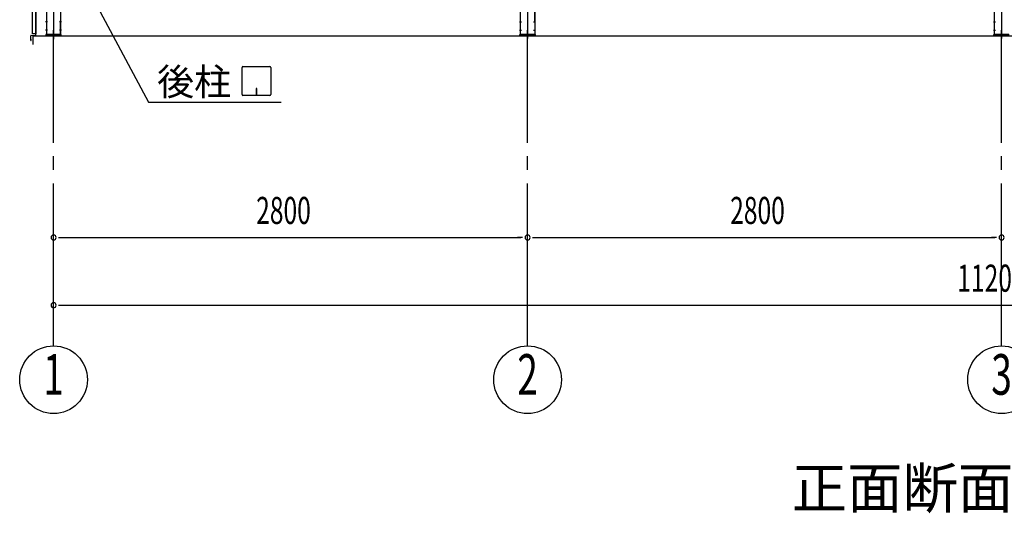
# Model space of a CAD drawing. Extents: x 868 to 33081, y 310 to 22484.
# Drawn here: x 12170 to 17986, y 13854 to 16770 of the extents above; entities that cross this region are included whole.
import ezdxf
from ezdxf.enums import TextEntityAlignment as Align

# ---------------------------------------------------------------- set-up
doc = ezdxf.new("R2010")
doc.units = 0
doc.header["$LTSCALE"] = 80
doc.header["$MEASUREMENT"] = 0
for name, pattern in [('1PL-M', [15, 12, -1, 1, -1]), ('1PL-SL', [6.5, 5, -0.5, 0.5, -0.5]), ('HIDE-M', [2, 1, -1])]:
    doc.linetypes.add(name, pattern=pattern)
for name, color, linetype in [('1PL-M1', 6, '1PL-M'), ('HIKIDASHI', 6, 'CONTINUOUS'), ('SUNPOU', 4, 'CONTINUOUS'), ('アンカ-プレ-ト', 1, 'CONTINUOUS'), ('壁', 3, 'CONTINUOUS'), ('後柱', 3, 'CONTINUOUS'), ('水切り', 3, 'CONTINUOUS')]:
    doc.layers.add(name, color=color, linetype=linetype)
doc.styles.add('00', font='ROMANS', dxfattribs={"width": 0.666667, "bigfont": 'BIGFONT'})
doc.styles.add('01', font='ROMANS', dxfattribs={"height": 3, "bigfont": 'BIGFONT'})

msp = doc.modelspace()

# ---------------------------------------------------------------- linework, layer by layer
at = {"layer": '1PL-M1'}
for p, q in [((12369.9, 14843.1), (12369.9, 16649.1)), ((15169.9, 14843.1), (15169.9, 16658.1)), ((17969.9, 14843.1), (17969.9, 16652.1))]:
    msp.add_line(p, q, dxfattribs=at)
at = {"layer": 'HIKIDASHI'}
for p, q in [((12487.9, 17112.2), (12931.4, 16283.1)), ((13483.4, 16328.3), (13483.4, 16487.9)), ((13488.6, 16493.1), (13648.2, 16493.1)), ((13653.4, 16487.9), (13653.4, 16328.3)), ((13566.4, 16363.1), (13566.4, 16343.1)), ((13570.4, 16363.1), (13566.4, 16363.1)), ((13568.4, 16323.1), (13568.4, 16353.1)), ((13570.4, 16323.1), (13570.4, 16363.1)), ((13648.2, 16323.1), (13488.6, 16323.1)), ((12931.4, 16283.1), (13715.2, 16283.1))]:
    msp.add_line(p, q, dxfattribs=at)
for centre, start, end in [((13488.6, 16487.9), 90, 180), ((13648.2, 16487.9), 0, 90), ((13488.6, 16328.3), 180, 270), ((13648.2, 16328.3), 270, 0)]:
    msp.add_arc(centre, 5.2, start, end, dxfattribs=at)
at = {"layer": 'SUNPOU'}
for p, q in [((12249.9, 16674.1), (23689.9, 16674.1)), ((12249.9, 16624.1), (12249.9, 16674.1)), ((12249.9, 16674.1), (23689.9, 16674.1)), ((12249.9, 16624.1), (12249.9, 16674.1)), ((12249.9, 16624.1), (12249.9, 16674.1)), ((12249.9, 16674.1), (23689.9, 16674.1)), ((12249.9, 16674.1), (23689.9, 16674.1)), ((12249.9, 16624.1), (12249.9, 16674.1)), ((12399.9, 15483.1), (12429.9, 15483.1)), ((12409.9, 15483.1), (15129.9, 15483.1)), ((15139.9, 15483.1), (15109.9, 15483.1)), ((15199.9, 15483.1), (15229.9, 15483.1)), ((15209.9, 15483.1), (17929.9, 15483.1)), ((17939.9, 15483.1), (17909.9, 15483.1)), ((12399.9, 15083.1), (12429.9, 15083.1)), ((12409.9, 15083.1), (23529.9, 15083.1))]:
    msp.add_line(p, q, dxfattribs=at)
for centre in [(12369.9, 14643.1), (15169.9, 14643.1), (17969.9, 14643.1)]:
    msp.add_circle(centre, 200, dxfattribs=at)
for centre, start, end in [((12369.9, 15483.1), 0, 180), ((12369.9, 15483.1), 180, 0), ((15169.9, 15483.1), 0, 180), ((15169.9, 15483.1), 0, 180), ((15169.9, 15483.1), 180, 0), ((15169.9, 15483.1), 180, 0), ((17969.9, 15483.1), 0, 180), ((17969.9, 15483.1), 0, 180), ((17969.9, 15483.1), 180, 0), ((17969.9, 15483.1), 180, 0), ((12369.9, 15083.1), 0, 180), ((12369.9, 15083.1), 180, 0)]:
    msp.add_arc(centre, 15, start, end, dxfattribs=at)
at = {"layer": 'アンカ-プレ-ト', "color": 6, "linetype": '1PL-SL'}
for p, q in [((12369.9, 16649.1), (12369.9, 16708.1)), ((15169.9, 16652.1), (15169.9, 16708.1)), ((17969.9, 16652.1), (17969.9, 16708.1))]:
    msp.add_line(p, q, dxfattribs=at)
at = {"layer": 'アンカ-プレ-ト'}
for p, q in [((12414.9, 16683.1), (12324.9, 16683.1)), ((12324.9, 16683.1), (12324.9, 16674.1)), ((12324.9, 16674.1), (12414.9, 16674.1)), ((12414.9, 16674.1), (12414.9, 16683.1)), ((15124.9, 16674.1), (15124.9, 16683.1)), ((15124.9, 16683.1), (15214.9, 16683.1)), ((15214.9, 16674.1), (15124.9, 16674.1)), ((15214.9, 16683.1), (15214.9, 16674.1)), ((17924.9, 16674.1), (17924.9, 16683.1)), ((17924.9, 16683.1), (18014.9, 16683.1)), ((18014.9, 16674.1), (17924.9, 16674.1))]:
    msp.add_line(p, q, dxfattribs=at)
at = {"layer": '壁'}
for p, q in [((12245.4, 16687.1), (12245.4, 19875.1)), ((12265.4, 19875.1), (12265.4, 16687.1)), ((12265.4, 16687.1), (12245.4, 16687.1))]:
    msp.add_line(p, q, dxfattribs=at)
at = {"layer": '後柱', "color": 6, "linetype": '1PL-M'}
for p, q in [((12369.9, 19898.1), (12369.9, 16655.1)), ((15169.9, 19898.1), (15169.9, 16658.1)), ((17969.9, 19898.1), (17969.9, 16658.1))]:
    msp.add_line(p, q, dxfattribs=at)
at = {"layer": '後柱'}
for p, q in [((12327.4, 19873.1), (12327.4, 16683.1)), ((12412.4, 16683.1), (12412.4, 19873.1)), ((15127.4, 16683.1), (15127.4, 19873.1)), ((15212.4, 19873.1), (15212.4, 16683.1)), ((17927.4, 16683.1), (17927.4, 19873.1)), ((12327.4, 16683.1), (12412.4, 16683.1)), ((15212.4, 16683.1), (15127.4, 16683.1)), ((18012.4, 16683.1), (17927.4, 16683.1))]:
    msp.add_line(p, q, dxfattribs=at)
at = {"layer": '後柱', "color": 6, "linetype": 'HIDE-M'}
for p, q in [((12329, 19873.1), (12329, 16683.1)), ((12410.8, 16683.1), (12410.8, 19873.1)), ((15129, 16683.1), (15129, 19873.1)), ((15210.8, 19873.1), (15210.8, 16683.1)), ((17929, 16683.1), (17929, 19873.1)), ((12329, 16764.1), (12327.4, 16764.1)), ((12329, 16752.1), (12327.4, 16752.1)), ((12412.4, 16764.1), (12410.8, 16764.1)), ((12412.4, 16752.1), (12410.8, 16752.1)), ((15127.4, 16764.1), (15129, 16764.1)), ((15127.4, 16752.1), (15129, 16752.1)), ((15210.8, 16764.1), (15212.4, 16764.1)), ((15210.8, 16752.1), (15212.4, 16752.1)), ((17927.4, 16764.1), (17929, 16764.1)), ((17927.4, 16752.1), (17929, 16752.1)), ((12329, 16714.1), (12327.4, 16714.1)), ((12329, 16702.1), (12327.4, 16702.1)), ((12412.4, 16714.1), (12410.8, 16714.1)), ((12412.4, 16702.1), (12410.8, 16702.1)), ((15127.4, 16714.1), (15129, 16714.1)), ((15127.4, 16702.1), (15129, 16702.1)), ((15210.8, 16714.1), (15212.4, 16714.1)), ((15210.8, 16702.1), (15212.4, 16702.1)), ((17927.4, 16714.1), (17929, 16714.1)), ((17927.4, 16702.1), (17929, 16702.1))]:
    msp.add_line(p, q, dxfattribs=at)
at = {"layer": '後柱', "color": 6, "linetype": '1PL-SL'}
for p, q in [((12334, 16758.1), (12322.4, 16758.1)), ((12417.4, 16758.1), (12405.8, 16758.1)), ((15122.4, 16758.1), (15134, 16758.1)), ((15205.8, 16758.1), (15217.4, 16758.1)), ((17922.4, 16758.1), (17934, 16758.1)), ((12334, 16708.1), (12322.4, 16708.1)), ((12417.4, 16708.1), (12405.8, 16708.1)), ((15122.4, 16708.1), (15134, 16708.1)), ((15205.8, 16708.1), (15217.4, 16708.1)), ((17922.4, 16708.1), (17934, 16708.1))]:
    msp.add_line(p, q, dxfattribs=at)
at = {"layer": '水切り'}
for p, q in [((12264.4, 16680), (12264.4, 16847.1)), ((12265.4, 16680), (12265.4, 16847.1)), ((12235.4, 16648.1), (12235.4, 16675.2)), ((12236.4, 16648.1), (12236.4, 16675.2)), ((12237.4, 16655.1), (12236.4, 16655.1)), ((12237.2, 16677.2), (12263.4, 16679)), ((12237.3, 16676.2), (12263.5, 16678)), ((12237.4, 16648.1), (12237.4, 16655.1))]:
    msp.add_line(p, q, dxfattribs=at)
for centre, radius, start, end in [((12237.4, 16675.2), 2, 93.94519, 180), ((12236.4, 16648.1), 1, 180, 0), ((12237.4, 16675.2), 1, 93.94519, 180), ((12263.4, 16680), 1, 273.94519, 0), ((12263.4, 16680), 2, 273.94519, 0)]:
    msp.add_arc(centre, radius, start, end, dxfattribs=at)

# ---------------------------------------------------------------- texts
at = {"layer": 'HIKIDASHI', "style": '01'}
for s, height, p in [('後柱', 160, (12981.9, 16323.1)), ('正面断面図', 240, (16729.9, 13883.1))]:
    msp.add_text(s, height=height, dxfattribs=at).set_placement(p)
at = {"layer": 'SUNPOU', "style": '00', "width": 0.666667}
for s, p in [('2800', (13566.7, 15563.1)), ('2800', (16366.7, 15563.1)), ('11200', (17708.3, 15163.1))]:
    msp.add_text(s, height=160, dxfattribs=at).set_placement(p)
at = {"layer": 'SUNPOU', "style": '00', "width": 0.67}
for s, p in [('1', (12369.9, 14643.1)), ('2', (15169.9, 14643.1)), ('3', (17969.9, 14643.1))]:
    msp.add_text(s, height=240, dxfattribs=at).set_placement(p, align=Align.MIDDLE)

doc.saveas('drawing.dxf')
